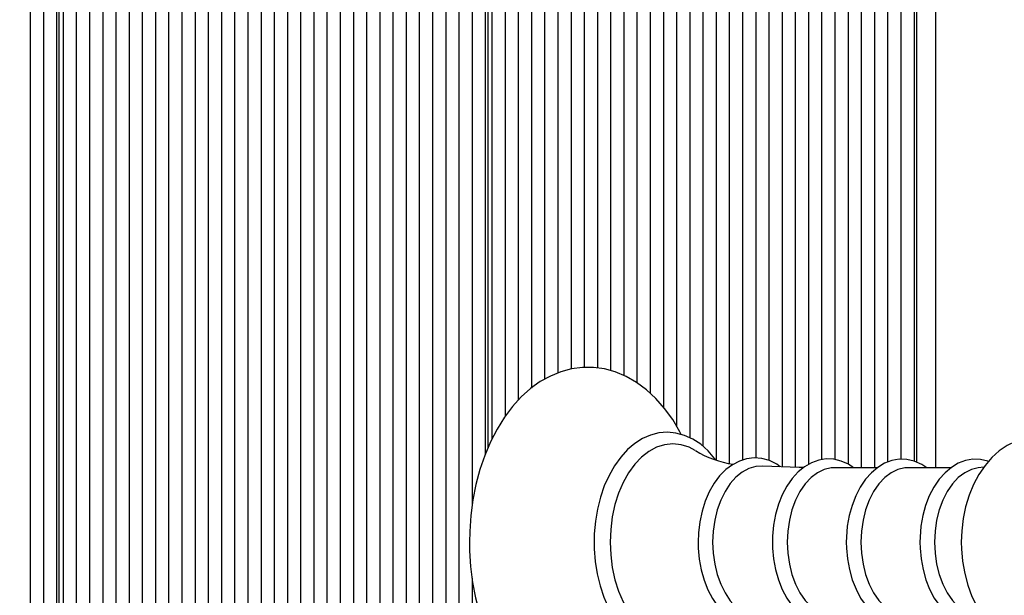
# Model space of a CAD drawing. Units: metres. Extents: x 1.65 to 11.53, y 1.45 to 9.78.
# Drawn here: x 6.01 to 6.22, y 5.11 to 5.23 of the extents above; entities that cross this region are included whole.
import ezdxf

# ---------------------------------------------------------------- set-up
doc = ezdxf.new("R2010")
doc.units = ezdxf.units.M
doc.header["$LTSCALE"] = 65
doc.header["$PDSIZE"] = -1
doc.linetypes.add('SLD-Сплошная', pattern=[0])
doc.styles.get("Standard").update_dxf_attribs({"font": 'isocpeui.ttf'})
doc.dimstyles.new('ISO-25', dxfattribs={"dimtxt": 2.5, "dimasz": 2.5, "dimexe": 1.25, "dimexo": 0.625, "dimtad": 1, "dimtxsty": 'Standard', "dimcen": 2.5, "dimadec": 0, "dimazin": 0, "dimtfac": 1, "dimtmove": 0, "dimatfit": 3, "dimfxl": 1, "dimarcsym": 0})

# ---------------------------------------------------------------- blocks, each defined once
blk = doc.blocks.new('_D_8')
at = {"color": 0, "lineweight": -2, "transparency": 16777216}
for p, q in [((2.989456167168297, 7.559623953955508), (2.989456167168296, 1.447294338784194)), ((11.52548906250925, 4.360623953955507), (11.52548906250925, 1.447294338784194)), ((3.184456167168296, 1.512294338784194), (11.33048906250925, 1.512294338784194))]:
    blk.add_line(p, q, dxfattribs=at)
at = {"color": 0, "transparency": 16777216}
for points in [[(3.184456167168296, 1.544794338784194), (3.184456167168296, 1.479794338784194), (2.989456167168296, 1.512294338784194)], [(11.33048906250925, 1.544794338784194), (11.33048906250925, 1.479794338784194), (11.52548906250925, 1.512294338784194)]]:
    blk.add_solid(points, dxfattribs=at)
at = {"layer": 'Defpoints', "color": 0, "transparency": 16777216}
for p in [(2.989456167168297, 7.559623953955508), (11.52548906250925, 4.360623953955507), (11.52548906250925, 1.512294338784194)]:
    blk.add_point(p, dxfattribs=at)
at = {"color": 0, "transparency": 16777216, "insert": (7.257472614838775, 1.796294338784194), "char_height": 0.195, "attachment_point": 2}
blk.add_mtext('8,54м', dxfattribs=at)
blk = doc.blocks.new('_D_9')
at = {"color": 0, "lineweight": -2, "transparency": 16777216}
for p, q in [((7.171815133634349, 9.784879686583395), (1.876408880842217, 9.784879686583393)), ((1.941408880842219, 2.767264884186516), (1.941408880842217, 9.589879686583393)), ((6.599456167168301, 2.572264884186517), (1.876408880842218, 2.572264884186516))]:
    blk.add_line(p, q, dxfattribs=at)
at = {"color": 0, "transparency": 16777216}
for points in [[(1.908908880842217, 9.589879686583393), (1.973908880842217, 9.589879686583393), (1.941408880842217, 9.784879686583393)], [(1.908908880842219, 2.767264884186516), (1.973908880842219, 2.767264884186516), (1.941408880842219, 2.572264884186516)]]:
    blk.add_solid(points, dxfattribs=at)
at = {"layer": 'Defpoints', "color": 0, "transparency": 16777216}
for p in [(1.941408880842217, 9.784879686583393), (7.171815133634349, 9.784879686583395), (6.599456167168301, 2.572264884186517)]:
    blk.add_point(p, dxfattribs=at)
at = {"color": 0, "transparency": 16777216, "insert": (1.65740888084222, 6.274913499772624), "char_height": 0.195, "attachment_point": 2, "rotation": 90}
blk.add_mtext('7,21м', dxfattribs=at)
blk = doc.blocks.new('*D19')
at = {"color": 0, "lineweight": -2, "transparency": 16777216}
for p, q in [((4.989456224388755, 8.08262391008649), (4.989456224388755, 2.053332795840274)), ((9.525489139504112, 4.386623959915972), (9.525489139504112, 2.053332795840274)), ((5.184456224388756, 2.118332795840274), (9.330489139504111, 2.118332795840274))]:
    blk.add_line(p, q, dxfattribs=at)
at = {"color": 0, "transparency": 16777216}
for points in [[(5.184456224388756, 2.150832795840274), (5.184456224388756, 2.085832795840274), (4.989456224388755, 2.118332795840274)], [(9.330489139504111, 2.150832795840274), (9.330489139504111, 2.085832795840274), (9.525489139504112, 2.118332795840274)]]:
    blk.add_solid(points, dxfattribs=at)
at = {"layer": 'Defpoints', "color": 0, "transparency": 16777216}
for p in [(4.989456224388755, 8.08262391008649), (9.525489139504112, 4.386623959915972), (9.525489139504112, 2.118332795840274)]:
    blk.add_point(p, dxfattribs=at)
at = {"color": 0, "transparency": 16777216, "insert": (7.257472681946433, 2.285332795840274), "char_height": 0.195, "attachment_point": 5}
blk.add_mtext('4,54м', dxfattribs=at)
blk = doc.blocks.new('*D20')
at = {"color": 0, "lineweight": -2, "transparency": 16777216}
for p, q in [((7.169751572556179, 8.28262395777021), (2.454456167168323, 8.282623957770209)), ((2.519456167168324, 4.267264861243106), (2.519456167168324, 8.087623957770209)), ((7.0494561671683, 4.072264861243107), (2.454456167168324, 4.072264861243106))]:
    blk.add_line(p, q, dxfattribs=at)
at = {"color": 0, "transparency": 16777216}
for points in [[(2.486956167168323, 8.087623957770209), (2.551956167168324, 8.087623957770209), (2.519456167168324, 8.282623957770209)], [(2.486956167168324, 4.267264861243106), (2.551956167168325, 4.267264861243106), (2.519456167168324, 4.072264861243106)]]:
    blk.add_solid(points, dxfattribs=at)
at = {"layer": 'Defpoints', "color": 0, "transparency": 16777216}
for p in [(2.519456167168324, 8.282623957770209), (7.169751572556179, 8.28262395777021), (7.0494561671683, 4.072264861243107)]:
    blk.add_point(p, dxfattribs=at)
at = {"color": 0, "transparency": 16777216, "insert": (2.352456167168326, 6.177444409506656), "char_height": 0.195, "attachment_point": 5, "rotation": 90}
blk.add_mtext('4,21м', dxfattribs=at)

msp = doc.modelspace()

# ---------------------------------------------------------------- linework, layer by layer
at = {"color": 7, "linetype": 'SLD-Сплошная', "lineweight": 25}
for p, q in [((6.208395469135917, 5.340159486906862), (6.208395469135917, 5.134597312586641)), ((6.014290499634422, 5.334933113234377), (6.014290499634422, 4.62593267478261)), ((6.017118978447593, 5.334933113234377), (6.017118978447593, 4.626855786817408)), ((6.019947338051475, 5.334933113234377), (6.019947338051475, 4.6270816139153)), ((6.021361637062705, 5.334933113234377), (6.021361637062705, 4.626956101434565)), ((6.024189996666587, 5.334933113234377), (6.024189996666587, 4.626211326496935)), ((6.027018475479759, 5.334933113234377), (6.027018475479759, 4.624700259344912)), ((6.02984683508364, 5.334933113234377), (6.02984683508364, 4.622235860603189)), ((6.032675313896812, 5.334933113234377), (6.032675313896812, 4.618210907953119)), ((6.035503673500694, 5.334933113234377), (6.035503673500694, 4.617736156957483)), ((6.04681746954409, 5.334933113234377), (6.04681746954409, 4.61701617755208)), ((6.049645829147972, 5.334933113234377), (6.049645829147972, 4.662912066953516)), ((6.052474248356498, 5.334933113234377), (6.052474248356498, 4.664104994314051)), ((6.05530272716967, 5.334933113234377), (6.05530272716967, 4.66412394859109)), ((6.058131146378196, 5.334933113234377), (6.058131146378196, 4.66412394859109)), ((6.060959565586723, 5.334933113234377), (6.060959565586723, 4.66412394859109)), ((6.063787984795249, 5.334933113234377), (6.063787984795249, 4.66412394859109)), ((6.066616404003776, 5.334933113234377), (6.066616404003776, 4.66412394859109)), ((6.069444823212302, 5.334933113234377), (6.069444823212302, 4.66412394859109)), ((6.072273242420829, 5.334933113234377), (6.072273242420829, 4.66412394859109)), ((6.075101721234001, 5.334933113234377), (6.075101721234001, 4.66412394859109)), ((6.077930140442527, 5.334933113234377), (6.077930140442527, 4.66412394859109)), ((6.080758559651054, 5.334933113234377), (6.080758559651054, 4.66412394859109)), ((6.08358697885958, 5.334933113234377), (6.08358697885958, 4.66412394859109)), ((6.086415398068107, 5.334933113234377), (6.086415398068107, 4.66412394859109)), ((6.097729134506857, 5.334933113234377), (6.097729134506857, 4.66412394859109)), ((6.100557553715385, 5.334933113234377), (6.100557553715385, 4.66412394859109)), ((6.103385972923911, 5.334933113234377), (6.103385972923911, 4.66412394859109)), ((6.106214392132438, 5.334933113234377), (6.106214392132438, 4.66412394859109)), ((6.109042811340965, 5.334933113234377), (6.109042811340965, 5.126321326868868)), ((6.111871230549491, 5.334933113234377), (6.111871230549491, 5.137460809128618)), ((6.113285469956077, 5.334933113234377), (6.113285469956077, 5.140682887213564)), ((6.116113889164604, 5.334933113234377), (6.116113889164604, 5.145562540667391)), ((6.11894230837313, 5.334933113234377), (6.11894230837313, 5.149038623946047)), ((6.121770727581657, 5.334933113234377), (6.121770727581657, 5.151673357861376)), ((6.124599146790183, 5.334933113234377), (6.124599146790183, 5.153556596415377)), ((6.127427625603354, 5.334933113234377), (6.127427625603354, 5.154897581713533)), ((6.138741302437461, 5.334933113234377), (6.138741302437461, 5.155398767369127)), ((6.141569721645988, 5.334933113234377), (6.141569721645988, 5.1543611995152)), ((6.144398140854514, 5.334933113234377), (6.144398140854514, 5.152796219961977)), ((6.147226560063041, 5.334933113234377), (6.147226560063041, 5.150550644772387)), ((6.150055038876213, 5.334933113234377), (6.150055038876213, 5.147589873450136)), ((6.152883458084739, 5.334933113234377), (6.152883458084739, 5.143515210526323)), ((6.155711877293265, 5.334933113234377), (6.155711877293265, 5.141014795677997)), ((6.158540296501791, 5.334933113234377), (6.158540296501791, 5.139175038712358)), ((6.161368715710319, 5.334933113234377), (6.161368715710319, 5.136287551300859)), ((6.164197134918846, 5.334933113234377), (6.164197134918846, 5.135525893347597)), ((6.167025554127372, 5.334933113234377), (6.167025554127372, 5.136234205143785)), ((6.169854032940544, 5.334933113234377), (6.169854032940544, 5.136673312561846)), ((6.17268245214907, 5.334933113234377), (6.17268245214907, 5.136146467106676)), ((6.175510871357597, 5.334933113234377), (6.175510871357597, 5.134792607205249)), ((6.178339290566123, 5.334933113234377), (6.178339290566123, 5.134681504147387)), ((6.18965296740023, 5.334933113234377), (6.18965296740023, 5.135375510828829)), ((6.192481446213401, 5.334933113234377), (6.192481446213401, 5.134597312586641)), ((6.195309865421928, 5.334933113234377), (6.195309865421928, 5.134597312586641)), ((6.198138284630454, 5.334933113234377), (6.198138284630454, 5.135771822111941)), ((6.200966703838981, 5.334933113234377), (6.200966703838981, 5.136377345698214)), ((6.203795123047508, 5.334933113234377), (6.203795123047508, 5.136007260458804)), ((6.020533132500328, 4.627077009456491), (6.020533132500328, 5.331623952763414)), ((6.112457024998344, 5.138843756096697), (6.112457024998344, 5.331623952763414)), ((6.204380917496359, 5.135768633263445), (6.204380917496359, 5.331623952763414)), ((6.038332152313864, 5.314462851660585), (6.038332152313864, 4.619048830049372)), ((6.130256044811881, 5.314462851660585), (6.130256044811881, 5.155747424738741)), ((6.089243817276634, 5.311935227291918), (6.089243817276634, 4.66412394859109)), ((6.094900655693687, 5.312578122990465), (6.094900655693687, 4.66412394859109)), ((6.18116770977465, 5.311935227291918), (6.18116770977465, 5.135281275885439)), ((6.186824548191702, 5.312578122990465), (6.186824548191702, 5.136347453968859)), ((6.041160511917746, 5.311029504912233), (6.041160511917746, 4.619333248513079)), ((6.043988990730918, 5.311265598910189), (6.043988990730918, 4.618700411098337)), ((6.09207223648516, 5.310874592440462), (6.09207223648516, 4.66412394859109)), ((6.133084464020408, 5.311029504912233), (6.133084464020408, 5.156085114853716)), ((6.135912883228935, 5.311265598910189), (6.135912883228935, 5.155966203587389)), ((6.183996128983177, 5.310874592440462), (6.183996128983177, 5.136310260670519)), ((6.195951569027579, 5.134597312586641), (6.186815071053184, 5.134597312586641)), ((6.211738276428854, 5.134597312586641), (6.202601778454459, 5.134597312586641)), ((6.218762445397055, 5.134706299679613), (6.217517542786277, 5.13453887023244)), ((6.109042811340965, 5.110889729040003), (6.109042811340965, 4.66412394859109))]:
    msp.add_line(p, q, dxfattribs=at)
at = {"color": 7, "linetype": 'SLD-Сплошная', "lineweight": 25, "flags": 128}
for points in [[(6.15390359158007, 5.141711663382387), (6.15361826414553, 5.142288874762392), (6.152059960312522, 5.144889455216265), (6.150333452171958, 5.147273044960833), (6.14845137590853, 5.149414461033678), (6.146429765171684, 5.151289801972246), (6.144288945145286, 5.152877163069582), (6.14205341333834, 5.15415875233922), (6.139750230259574, 5.15512270845685), (6.137406516022361, 5.155763994829988), (6.135047066158927, 5.15608341612134), (6.132693099922813, 5.156085442679262), (6.130362081474937, 5.155775915758944), (6.128073143906272, 5.155161540882921), (6.1258390426108, 5.154248040097094), (6.12367271179644, 5.153039973156786), (6.121588635391868, 5.151542525666094), (6.119603621906913, 5.149763684647417), (6.117735850758232, 5.147715788262224), (6.116003680176414, 5.14541624106679), (6.114423978275932, 5.142886709349489), (6.113010990566886, 5.140151631014681), (6.111776578373588, 5.137237291710711), (6.110729801602043, 5.13417078174863), (6.109877574391044, 5.130978446381427), (6.109225082344688, 5.127686928885317), (6.10877614016024, 5.124323021548128), (6.108533549256004, 5.120913725273943), (6.108487117237724, 5.118623953240252), (6.108516740746177, 5.116794358866549), (6.108731496281303, 5.113381456511355), (6.10915284151522, 5.110009293930864), (6.109778451866783, 5.106705363767481), (6.110604929871238, 5.103495817559099), (6.111627805180229, 5.100406300204135), (6.112841832585014, 5.097461994665003), (6.114240574783957, 5.094687651770449), (6.115816283173239, 5.092107798831797), (6.117559122986473, 5.089747514503336), (6.119456040806449, 5.087631862538195), (6.121490704960502, 5.085784625189639), (6.123642253822959, 5.084227379339075), (6.125885891861595, 5.082977395432329), (6.128194379753745, 5.082045864241458), (6.130540716595328, 5.08143716670785), (6.132900464481986, 5.081150006430483), (6.135252880997336, 5.081179644840097), (6.137580323166525, 5.081520210879183), (6.139864253945029, 5.082164939420557), (6.142092156357444, 5.083108346836901), (6.144250917381918, 5.084345843570566), (6.146325755066551, 5.085872050302362), (6.148299860901512, 5.087678667085505), (6.150154757446922, 5.089752789514399), (6.151872265286125, 5.092076536195612), (6.153435814327872, 5.094627927916385), (6.153893995232261, 5.095532338993884)], [(6.161241340584434, 5.13633085407529), (6.161112892574943, 5.136518102066851), (6.159650254196799, 5.138193320410585), (6.158056962437309, 5.139602523224688), (6.156357216782249, 5.140720974581575), (6.154580879158653, 5.14152972020421), (6.152760732121147, 5.142018686907625), (6.150928008503593, 5.142187040226793), (6.149108457512535, 5.142040263789034), (6.147324490494407, 5.141586344616748), (6.145594882912315, 5.140833508150911), (6.143935549206413, 5.139788757937289), (6.142365145630515, 5.13846073664937), (6.140904831833518, 5.136863421576358), (6.139576601929343, 5.135017644541597), (6.138400185055412, 5.132950048821306), (6.137391853279746, 5.130690943377352), (6.136564838833488, 5.128273438589907), (6.135928380436576, 5.125730406420565), (6.135489511437095, 5.123095493691301), (6.135252880997336, 5.120402973072863), (6.135208773560203, 5.118623953240252)], [(6.24435632223574, 5.130182217734195), (6.243512618488944, 5.132011782305575), (6.242238449997581, 5.134135167973375), (6.240759122318901, 5.136043261664248), (6.239095139450706, 5.137691359894609), (6.23728023762194, 5.139038842099048), (6.235358524269737, 5.140057187455034), (6.233376431412376, 5.140735100882387), (6.231375563091911, 5.14107600964818), (6.229389953560508, 5.141091655867434), (6.227446126885093, 5.140796463864183), (6.225570309109367, 5.140206228869295), (6.22377698416201, 5.139333289044238), (6.222078132576621, 5.13818539299283), (6.220487642235435, 5.136767785923815), (6.219023513741172, 5.135088365452623), (6.217708218044914, 5.133163463251925), (6.216565418190635, 5.131020706074572), (6.215615200943626, 5.128696661370134), (6.214871931023277, 5.126233261006213), (6.214343297428764, 5.123669277804232), (6.214032995648063, 5.121040116923189), (6.213941919750846, 5.118623953240252)], [(6.156904447025932, 5.138279478924609), (6.155563580937065, 5.13896287597928), (6.153840529865897, 5.139500211851931), (6.152087497658408, 5.139680337088442), (6.150334405846274, 5.139500211851931), (6.148611354775108, 5.13896287597928), (6.146947729534782, 5.138077538388109), (6.145372140354789, 5.13685933865819), (6.143911349720634, 5.135329108612872), (6.142590510792411, 5.133513074295855), (6.141432154125846, 5.131442259924746), (6.140456128067649, 5.129152160065508), (6.139679121918357, 5.126681875365115), (6.13911436790911, 5.124073754923677), (6.138771641201651, 5.121372353213167), (6.138656723446525, 5.118623953240252)], [(6.175089406914389, 5.134809147494173), (6.174362945503867, 5.135340195076799), (6.172785985417044, 5.136117618458606), (6.171160864777243, 5.136570554154253), (6.169526803440727, 5.136699061768389), (6.167914557404197, 5.136512380020952), (6.166349458641685, 5.136022668259479), (6.164849924988426, 5.135240625517702), (6.163432347721733, 5.134174060004091), (6.162117946095146, 5.132833938973284), (6.160931336826957, 5.131239782946444), (6.159896480984367, 5.129420678990221), (6.15903316730944, 5.127412032263614), (6.158356237358725, 5.125253122227526), (6.157875466293968, 5.12298251308713), (6.157597231812156, 5.120639037268496), (6.157522785610832, 5.118623953240252)], [(6.190840947575248, 5.134597312586641), (6.18978040213076, 5.135318618195391), (6.188197898811972, 5.136025141852236), (6.186576056427635, 5.136405777113771), (6.184953081555046, 5.136463325398303), (6.183357763237632, 5.136208157914019), (6.18181525463549, 5.135652910845614), (6.180342185444511, 5.134807478564119), (6.178955841011679, 5.133679818289614), (6.177678453869499, 5.132282506602144), (6.176535236782707, 5.130637686627245), (6.175549435562766, 5.128776531594133), (6.174739706463493, 5.126735996382571), (6.17411957973925, 5.124555807488298), (6.173697817272819, 5.122274707930423), (6.17348002190081, 5.119931917565203), (6.173448312229789, 5.118623953240252)], [(6.206517863220848, 5.134597312586641), (6.205446290917075, 5.135308783429004), (6.203862416691459, 5.135992418902254), (6.20224206442324, 5.136349867956972), (6.200622963852561, 5.136384736674166), (6.199033307976402, 5.136107724087572), (6.197498249954855, 5.135531585591174), (6.196033883042014, 5.134665917532778), (6.194657790608085, 5.133518796341753), (6.193392741627372, 5.132103454249239), (6.192263710446037, 5.130442779438829), (6.191293942875541, 5.12856866039548), (6.190501618332542, 5.126518528836107), (6.189899909443533, 5.124332111256457), (6.189497160858787, 5.122048299687243), (6.189298796600974, 5.119706433194017), (6.189276981300986, 5.118623953240252)], [(6.21976726049868, 5.13594142712865), (6.219649124092735, 5.135992418902254), (6.218028771824516, 5.136349867956972), (6.216409671253837, 5.136384736674166), (6.214820015377677, 5.136107724087572), (6.213284957356132, 5.135531585591174), (6.21182059044329, 5.134665917532778), (6.210444498009361, 5.133518796341753), (6.209179389424002, 5.132103454249239), (6.208050417847312, 5.130442779438829), (6.207080650276817, 5.12856866039548), (6.206288325733818, 5.126518528836107), (6.205686616844809, 5.124332111256457), (6.205283868260063, 5.122048299687243), (6.20508550400225, 5.119706433194017), (6.205063688702262, 5.118623953240252)], [(6.17139546865908, 5.134940754549838), (6.169895458168662, 5.134852629082538), (6.16840039486376, 5.134419690745212), (6.166961479134239, 5.133650105374193), (6.165609407372154, 5.132560234444475), (6.164372968620932, 5.131173353569841), (6.163278448528922, 5.129518996851778), (6.162349271721519, 5.127632450239992), (6.161605167336143, 5.125553887265062), (6.161062109417594, 5.123327623980379), (6.16073154205767, 5.121001135485506), (6.160620558209097, 5.118623953240252)], [(6.18014483446566, 5.134646993058062), (6.179143774456656, 5.134649883883333), (6.171394634194053, 5.134954314606524)], [(6.186815071053184, 5.134597312586641), (6.186053681320822, 5.134552638905383), (6.184547889179862, 5.134196828978395), (6.18309276098696, 5.133493136542177), (6.181720781273521, 5.132457297222949), (6.180462646431602, 5.131112437622881), (6.179346370644248, 5.129488598482943), (6.178396928257621, 5.127622079031801), (6.17763553852526, 5.125554542916156), (6.177079188770927, 5.123332183735704), (6.176740336365379, 5.121004652159548), (6.176626551098502, 5.118623953240252)], [(6.202601778454459, 5.134597312586641), (6.201840388722099, 5.134552638905383), (6.200334596581138, 5.134196828978395), (6.198879468388236, 5.133493136542177), (6.197507488674797, 5.132457297222949), (6.196249294228233, 5.131112437622881), (6.195133018440878, 5.129488598482943), (6.194183576054252, 5.127622079031801), (6.193422186321891, 5.125554542916156), (6.192865896172203, 5.123332183735704), (6.192527043766654, 5.121004652159548), (6.192413198895133, 5.118623953240252)], [(6.217517542786277, 5.13453887023244), (6.216121303982414, 5.134196828978395), (6.214666175789512, 5.133493136542177), (6.213294196076072, 5.132457297222949), (6.212036001629508, 5.131112437622881), (6.210919725842155, 5.129488598482943), (6.209970283455528, 5.127622079031801), (6.209208893723167, 5.125554542916156), (6.208652543968833, 5.123332183735704), (6.208313691563285, 5.121004652159548), (6.208199906296409, 5.118623953240252)], [(6.135208773560203, 5.118623953240252), (6.135237681812919, 5.117183189766741), (6.135448741860069, 5.114486705439425), (6.135862636513389, 5.11184228576932), (6.136475074238456, 5.109284799473619), (6.137279915756857, 5.106847103612757), (6.138269293255485, 5.104560892956591), (6.139433610386527, 5.102456699984408), (6.14076118463961, 5.10056401409421), (6.142236816830314, 5.098912324684), (6.143841075844443, 5.09752910949502), (6.145549285359062, 5.096438702123499), (6.147331047005332, 5.095659326689577), (6.14915357822863, 5.095200177209712), (6.150986123032249, 5.095061328189707), (6.152803349442161, 5.095236938374377), (6.154582905716575, 5.095718916433191), (6.156306672043478, 5.096499096529818), (6.157958614773429, 5.097570534723139), (6.159519779629386, 5.098924215810633), (6.160968708939231, 5.10054555155549), (6.161241340584434, 5.100932788031435)], [(6.138656723446525, 5.118623953240252), (6.138771641201651, 5.115875553267336), (6.13911436790911, 5.113174151556827), (6.139679121918357, 5.110566016214228), (6.140456128067649, 5.108095761316157), (6.141432154125846, 5.105805631654596), (6.142590510792411, 5.103734832184649), (6.143911349720634, 5.101918797867632), (6.145372140354789, 5.100388582723475), (6.146947729534782, 5.099170382993555), (6.148611354775108, 5.098285045402385), (6.150334405846274, 5.097747694628572), (6.152087497658408, 5.097567554490901), (6.153840529865897, 5.097747694628572), (6.155563580937065, 5.098285045402385), (6.156901884026206, 5.098966877835132)], [(6.157522785610832, 5.118623953240252), (6.15755211109606, 5.11735815920148), (6.157765376515067, 5.115000467675066), (6.158182907051718, 5.11270151652608), (6.158799695915854, 5.110500376599169), (6.159608650154746, 5.10843368984971), (6.160600888676322, 5.106536861436701), (6.161764907784141, 5.104844447152948), (6.163084673828757, 5.103391867058611), (6.164537298626579, 5.102213051097727), (6.166090834088005, 5.101337175743914), (6.167705464310325, 5.100782927053309), (6.169340479321159, 5.100554477351046), (6.170962202496208, 5.100644569771625), (6.172544586605705, 5.101041641013956), (6.174066054768241, 5.101733874457216), (6.175114798493064, 5.102444540636873)], [(6.160620558209097, 5.118623953240252), (6.16073154205767, 5.116246770994997), (6.161062109417594, 5.113920282500124), (6.161605167336143, 5.111694019215442), (6.162349271721519, 5.109615456240512), (6.163278448528922, 5.107728894727564), (6.164372968620932, 5.106074552910663), (6.165609407372154, 5.104687672036028), (6.166961479134239, 5.103597816007472), (6.16840039486376, 5.102828215735292), (6.169895458168662, 5.102395277397966), (6.171394157356895, 5.10230707742486)], [(6.173448312229789, 5.118623953240252), (6.173477637715018, 5.117365728991365), (6.173691022343315, 5.115022700207567), (6.174108731693901, 5.112738739626741), (6.17472581858126, 5.110553111808634), (6.175535070843376, 5.108502667324877), (6.176527488178886, 5.106622960346079), (6.177691686100639, 5.104948829787112), (6.179011154122031, 5.103516008632517), (6.180462467617668, 5.102358665244913), (6.182012903637565, 5.101505901592112), (6.183621871418632, 5.100975733177997), (6.185248541779197, 5.100771408455706), (6.186859476513541, 5.100884925501681), (6.188428747601188, 5.101304348485804), (6.189935493416464, 5.102017920391894), (6.190839576668418, 5.102650593893862)], [(6.176626551098502, 5.118623953240252), (6.176740336365379, 5.116243254320955), (6.177079188770927, 5.113915722744799), (6.17763553852526, 5.111693363564348), (6.178396928257621, 5.109625842349863), (6.179346370644248, 5.107759307997561), (6.180462646431602, 5.106135468857622), (6.181720781273521, 5.104790609257555), (6.18309276098696, 5.103754769938326), (6.184547889179862, 5.103051077502108), (6.186053681320822, 5.10269525267396), (6.186815071053184, 5.102650593893862)], [(6.189276981300986, 5.118623953240252), (6.189306366390861, 5.11736814297948), (6.189519810623802, 5.115029822962619), (6.189937579579031, 5.112750660555697), (6.190554726071037, 5.110570024626589), (6.191364037937797, 5.108524780648089), (6.192356574482597, 5.106650587098933), (6.193520832008995, 5.104982312696314), (6.194840180821098, 5.103555854337549), (6.19629107708422, 5.102405425088739), (6.197840499825157, 5.101560082214212), (6.199447619862235, 5.101037662403918), (6.201071548409141, 5.100841056483127), (6.202678966469444, 5.100962083714342), (6.204244005627311, 5.101388644354677), (6.205745983071006, 5.102109055893756), (6.206511962361015, 5.102650593893862)], [(6.192413198895133, 5.118623953240252), (6.192527043766654, 5.116243254320955), (6.192865896172203, 5.113915722744799), (6.193422186321891, 5.111693363564348), (6.194183576054252, 5.109625842349863), (6.195133018440878, 5.107759307997561), (6.196249294228233, 5.106135468857622), (6.197507488674797, 5.104790609257555), (6.198879468388236, 5.103754769938326), (6.200334596581138, 5.103051077502108), (6.201840388722099, 5.10269525267396), (6.202601778454459, 5.102650593893862)], [(6.205063688702262, 5.118623953240252), (6.205093073792137, 5.11736814297948), (6.205306458420432, 5.115029822962619), (6.205724286980308, 5.112750660555697), (6.206341373867667, 5.110570024626589), (6.207150745339073, 5.108524780648089), (6.208143281883872, 5.106650587098933), (6.209307479805625, 5.104982312696314), (6.210626888222373, 5.103555854337549), (6.212077784485496, 5.102405425088739), (6.213627207226432, 5.101560082214212), (6.215234327263511, 5.101037662403918), (6.216858196205771, 5.100841056483127), (6.218465673870719, 5.100962083714342), (6.219756591267265, 5.101313929932451)], [(6.208199906296409, 5.118623953240252), (6.208313691563285, 5.116243254320955), (6.208652543968833, 5.113915722744799), (6.209208893723167, 5.111693363564348), (6.209970283455528, 5.109625842349863), (6.210919725842155, 5.107759307997561), (6.212036001629508, 5.106135468857622), (6.213294196076072, 5.104790609257555), (6.214666175789512, 5.103754769938326), (6.216121303982414, 5.103051077502108), (6.217517542786277, 5.102709051149225)], [(6.213941919750846, 5.118623953240252), (6.213975059933341, 5.117165069954729), (6.214206445164359, 5.114518266098833), (6.214658486790336, 5.111919652598239), (6.215330350346244, 5.10940175868783), (6.216221082157768, 5.106996204631662), (6.217329430527366, 5.104736026304102), (6.218651699967063, 5.102657403724527), (6.220175373501457, 5.10080466784749), (6.221877205319083, 5.099221777098513), (6.223720598168051, 5.097947399990892), (6.225660014099754, 5.097006242649889), (6.227649795956291, 5.096405800359583), (6.229649889416374, 5.096140216963625), (6.231628048367178, 5.096196707265711), (6.233558165974296, 5.09656041480813), (6.235416281170524, 5.097215916889048), (6.237189161724723, 5.098151992934084), (6.238864648289359, 5.099361773507929), (6.240428197331108, 5.100839894192553), (6.24186049694506, 5.102577026861049), (6.243138539738333, 5.104554351346827), (6.244239079899467, 5.106741826908922), (6.244368541187919, 5.107079695837832)]]:
    msp.add_lwpolyline(points, dxfattribs=at)
at = {"color": 7, "linetype": 'SLD-Сплошная', "lineweight": 25}
msp.add_arc((6.168188436525101, 5.156673262133459), 0.02156689999639684, 238.5115236126437, 261.5962646911271, dxfattribs=at)

# ---------------------------------------------------------------- dimensions: what is measured, and where the dimension line sits
at = {"color": 251, "true_color": 0x636466}
dim = msp.add_linear_dim(base=(1.941408880842217, 9.784879686583393), p1=(6.599456167168297, 2.572264884186516), p2=(7.171815133634345, 9.784879686583391), angle=90.0000000000002, dimstyle='ISO-25', override={"dimtxt": 0.195, "dimasz": 0.195, "dimexe": 0.065, "dimexo": 0, "dimgap": 0.05, "dimzin": 1, "dimpost": 'м', "dimtdec": 3, "dimtzin": 1}, dxfattribs=at)
dim.commit()
dim.dimension.update_dxf_attribs({"geometry": '_D_9', "text_midpoint": (1.94140888084222, 6.274913499772624), "dimtype": 160})
dim = msp.add_linear_dim(base=(2.519456167168324, 8.282623957770209), p1=(7.049456167168296, 4.072264861243105), p2=(7.169751572556176, 8.282623957770207), angle=90, dimstyle='ISO-25', override={"dimtxt": 0.195, "dimasz": 0.195, "dimexe": 0.065, "dimexo": 0, "dimgap": 0.05, "dimzin": 1, "dimpost": 'м', "dimtdec": 3, "dimtzin": 1})
dim.commit()
dim.dimension.update_dxf_attribs({"geometry": '*D20', "text_midpoint": (2.352456167168326, 6.177444409506656)})
dim = msp.add_linear_dim(base=(9.525489139504112, 2.118332795840274), p1=(4.989456224388755, 8.08262391008649), p2=(9.525489139504112, 4.386623959915972), dimstyle='ISO-25', override={"dimtxt": 0.195, "dimasz": 0.195, "dimexe": 0.065, "dimexo": 0, "dimgap": 0.05, "dimzin": 1, "dimpost": 'м', "dimtdec": 3, "dimtzin": 1})
dim.commit()
dim.dimension.update_dxf_attribs({"geometry": '*D19', "text_midpoint": (7.257472681946433, 2.285332795840274)})
dim = msp.add_linear_dim(base=(11.52548906250925, 1.512294338784194), p1=(2.989456167168297, 7.559623953955508), p2=(11.52548906250925, 4.360623953955507), dimstyle='ISO-25', override={"dimtxt": 0.195, "dimasz": 0.195, "dimexe": 0.065, "dimexo": 0, "dimgap": 0.05, "dimzin": 1, "dimpost": 'м', "dimtdec": 3, "dimtzin": 1}, dxfattribs=at)
dim.commit()
dim.dimension.update_dxf_attribs({"geometry": '_D_8', "text_midpoint": (7.257472614838775, 1.512294338784194), "dimtype": 160})

doc.saveas('drawing.dxf')
